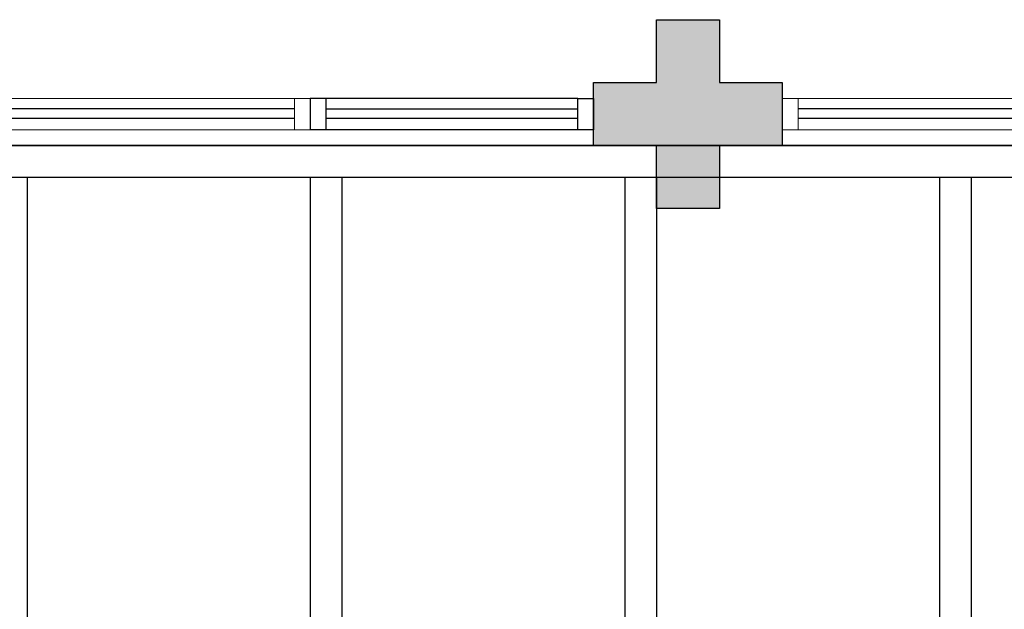
# Model space of a CAD drawing. Units: millimetres. Extents: x 2944 to 3627, y 930 to 1485.
# Drawn here: x 3053 to 3056, y 1301 to 1303 of the extents above; entities that cross this region are included whole.
import ezdxf

# ---------------------------------------------------------------- set-up
doc = ezdxf.new("R2010")
doc.units = ezdxf.units.MM
doc.linetypes.add('CONTINU', pattern=[0])
for name, color, linetype in [('BASE ELETRICA', 253, 'Continuous'), ('BASE ELÉTRICA 2', 30, 'Continuous'), ('LAYOUT', 4, 'Continuous')]:
    doc.layers.add(name, color=color, linetype=linetype)

# ---------------------------------------------------------------- blocks, each defined once
blk = doc.blocks.new('PERGOLA')
at = {"layer": 'BASE ELETRICA'}
for p, q in [((109647.9825, -73528.8079), (109647.9825, -73524.1079)), ((109648.0825, -73528.8079), (109648.0825, -73524.1079)), ((109648.9825, -73528.8079), (109648.9825, -73524.1079)), ((109649.0825, -73528.8079), (109649.0825, -73524.1079)), ((109649.9825, -73528.8079), (109649.9825, -73524.1079)), ((109650.0825, -73528.8079), (109650.0825, -73524.1079)), ((109650.9825, -73528.8079), (109650.9825, -73524.1079)), ((109653.7825, -73528.8079), (109642.1825, -73528.8079)), ((109653.8825, -73528.9079), (109642.0825, -73528.9079))]:
    blk.add_line(p, q, dxfattribs=at)
blk = doc.blocks.new('esquadria 1.50')
at = {"layer": 'BASE ELETRICA'}
for p, q in [((0.05, 0.0637), (1.15, 0.0637)), ((0.05, 0.0337), (1.15, 0.0337))]:
    blk.add_line(p, q, dxfattribs=at)
at = {"layer": 'BASE ELÉTRICA 2', "lineweight": 5}
for p, q in [((0, 0.1), (0.05, 0.1)), ((0, 0), (0, 0.1)), ((0.05, 0.1), (1.15, 0.1)), ((0.05, 0.1), (0.05, 0)), ((1.15, 0.1), (1.15, 0)), ((1.15, 0.1), (1.2, 0.1)), ((1.2, 0), (1.2, 0.1)), ((0.05, 0), (0, 0)), ((0.05, 0), (1.15, 0)), ((1.15, 0), (1.2, 0))]:
    blk.add_line(p, q, dxfattribs=at)
blk = doc.blocks.new('BLOCOPILARES')
at = {"layer": 'BASE ELÉTRICA 2', "linetype": 'Continuous'}
blk.add_polyline3d([(673133.2879, 7696332.2003, 0), (673133.4879, 7696332.2003, 0), (673133.4879, 7696332.4003, 0), (673133.6879, 7696332.4003, 0), (673133.6879, 7696332.2003, 0), (673133.8879, 7696332.2003, 0), (673133.8879, 7696332.0003, 0), (673133.6879, 7696332.0003, 0), (673133.6879, 7696331.8003, 0), (673133.4879, 7696331.8003, 0), (673133.4879, 7696332.0003, 0), (673133.2879, 7696332.0003, 0)], close=True, dxfattribs=at)
blk = doc.blocks.new('SOPILARES')
at = {"layer": 'BASE ELÉTRICA 2', "lineweight": 5}
blk.add_blockref('BLOCOPILARES', (-563676.8931, -7770101.2012), dxfattribs=at)
blk = doc.blocks.new('JARDIMADM')
at = {"layer": 'BASE ELETRICA'}
blk.add_lwpolyline([(-2537035.7541, 1743331.0417), (-2537024.8041, 1743331.0417), (-2537024.8041, 1743335.9417), (-2537035.7541, 1743335.9417)], close=True, dxfattribs=at)
blk = doc.blocks.new('BASEc')
at = {"layer": 'BASE ELETRICA'}
blk.add_hatch(color=256, dxfattribs=at).paths.add_polyline_path([(1715.0541, 1190.1768), (1714.8541, 1190.1768), (1714.8541, 1189.9768), (1714.6541, 1189.9768), (1714.6541, 1190.1768), (1714.4541, 1190.1768), (1714.4541, 1190.3768), (1714.6541, 1190.3768), (1714.6541, 1190.5768), (1714.8541, 1190.5768), (1714.8541, 1190.3768), (1715.0541, 1190.3768)])
at = {"layer": 'BASE ELETRICA', "linetype": 'CONTINU'}
for p, q in [((1714.4041, 1190.293), (1713.6041, 1190.293)), ((1714.4041, 1190.263), (1713.6041, 1190.263))]:
    blk.add_line(p, q, dxfattribs=at)
at = {"layer": 'BASE ELÉTRICA 2'}
for p, q in [((1713.5541, 1190.3268), (1713.5541, 1190.2268)), ((1713.6041, 1190.3268), (1713.5541, 1190.3268)), ((1713.5541, 1190.3268), (1713.5541, 1190.2268)), ((1714.4041, 1190.3268), (1713.6041, 1190.3268)), ((1713.6041, 1190.2268), (1713.6041, 1190.3268)), ((1714.4041, 1190.2268), (1714.4041, 1190.3268)), ((1714.4041, 1190.3268), (1714.4541, 1190.3268)), ((1714.4541, 1190.3268), (1714.4541, 1190.2268)), ((1713.6041, 1190.2268), (1713.5541, 1190.2268)), ((1713.6541, 1190.2268), (1713.5541, 1190.2268)), ((1714.4041, 1190.2268), (1713.6041, 1190.2268)), ((1714.4541, 1190.2268), (1714.4041, 1190.2268))]:
    blk.add_line(p, q, dxfattribs=at)
at = {"layer": 'BASE ELETRICA', "zscale": 25.4, "rotation": 180}
blk.add_blockref('PERGOLA', (111363.6366, -72338.7312), dxfattribs=at)
at = {"layer": 'BASE ELETRICA', "rotation": 180}
for name, p in [('JARDIMADM', (-2535315.05, 1744521.2184)), ('esquadria 1.50', (1713.5541, 1190.3268)), ('esquadria 1.50', (1716.2541, 1190.3268))]:
    blk.add_blockref(name, p, dxfattribs=at)
at = {"layer": 'BASE ELÉTRICA 2', "rotation": 180}
blk.add_blockref('SOPILARES', (111171.4489, -72578.8241), dxfattribs=at)

msp = doc.modelspace()

# ---------------------------------------------------------------- block references
at = {"layer": 'LAYOUT'}
msp.add_blockref('BASEc', (1339.9063, 111.9676), dxfattribs=at)

doc.saveas('drawing.dxf')
